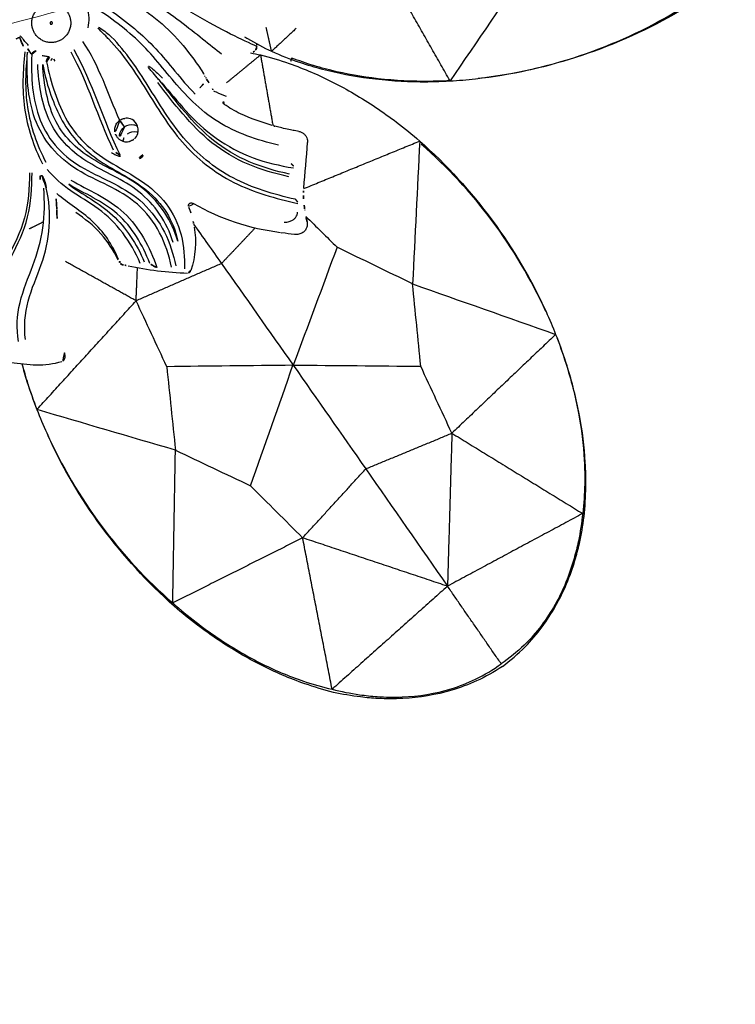
# Model space of a CAD drawing. Units: millimetres. Extents: x -605615978 to 17, y -1703671404 to 113.
# Drawn here: x -605612408 to -605612347, y -1703669756 to -1703669672 of the extents above; entities that cross this region are included whole.
import ezdxf

# ---------------------------------------------------------------- set-up
doc = ezdxf.new("R2010")
doc.units = ezdxf.units.MM
doc.layers.get('0').update_dxf_attribs({"lineweight": 9, "true_color": 0x1c1c1c})
doc.layers.get('Defpoints').update_dxf_attribs({"color": 3, "lineweight": 0})
doc.layers.add('Make2D$可见线$曲线', color=7, linetype='Continuous', true_color=0x000000)
doc.styles.add('2F обычный', font='Montserrat-Light.ttf', dxfattribs={"width": 0.8})
doc.dimstyles.new('stroitelniy3', dxfattribs={"dimtxt": 80, "dimasz": 30, "dimexe": 5, "dimexo": 10, "dimgap": 20, "dimtad": 1, "dimtoh": 1, "dimdec": 0, "dimrnd": 5, "dimtxsty": '2F обычный', "dimblk": 'ARCHTICK', "dimcen": 0.09, "dimdle": 2, "dimadec": 0, "dimazin": 2, "dimtfac": 1, "dimtdec": 0, "dimtmove": 1, "dimatfit": 3, "dimfxl": 10, "dimtfill": 1, "dimtolj": 1, "dimtzin": 0, "dimarcsym": 1})

# ---------------------------------------------------------------- blocks, each defined once
blk = doc.blocks.new('A$Cad41579c')
at = {"layer": 'Make2D$可见线$曲线', "color": 0, "lineweight": -3}
for points, degree in [([(8.515, 86.384), (12.266, 81.643), (17.099, 77.645), (22.357, 74.907)], 3), ([(22.577, 74.793), (17.197, 77.594), (12.38, 81.584), (8.785, 86.244)], 3), ([(21.721, 85.758), (22.651, 81.788), (23.581, 77.818), (24.511, 73.848)], 3), ([(24.511, 73.848), (29.342, 77.792), (34.172, 81.736)], 2), ([(24.511, 73.848), (23.859, 74.146), (23.214, 74.461), (22.577, 74.793)], 3), ([(38.28, 73.28), (38.898, 72.008), (39.516, 70.735)], 2), ([(39.516, 70.735), (40.089, 71.588), (40.662, 72.44)], 2), ([(40.283, 70.108), (38.715, 67.512), (37.147, 64.915)], 2), ([(42.119, 66.862), (41.201, 68.485), (40.283, 70.108)], 2), ([(41.129, 69.965), (40.847, 70.018), (40.565, 70.066), (40.283, 70.108)], 3), ([(40.864, 70.236), (40.939, 70.124), (41.025, 70.018), (41.118, 69.925)], 3), ([(25.068, 68.175), (19.4, 66.074), (14.104, 62.713), (9.875, 58.558)], 3), ([(9.884, 58.566), (14.176, 62.731), (19.386, 66.011), (24.851, 67.963)], 3), ([(25.068, 68.175), (23.802, 64.341), (22.535, 60.507), (21.269, 56.673)], 3), ([(32.775, 60.876), (28.921, 64.526), (25.068, 68.175)], 2), ([(44.057, 66.757), (44.01, 66.717), (43.962, 66.678), (43.915, 66.64)], 3), ([(44.231, 66.902), (44.182, 66.862), (44.133, 66.821), (44.084, 66.78)], 3), ([(43.052, 65.966), (42.99, 65.913), (42.928, 65.861), (42.867, 65.808)], 3), ([(43.806, 66.553), (43.552, 66.356), (43.313, 66.17), (43.09, 65.995)], 3), ([(43.915, 66.64), (43.879, 66.61), (43.842, 66.582), (43.806, 66.553)], 3), ([(40.056, 64.849), (40.638, 64.893), (41.133, 64.974), (41.636, 65.095)], 3), ([(49.408, 60.632), (51.154, 62.398), (52.687, 64.318), (54.724, 65.752)], 3), ([(32.785, 60.911), (33.152, 62.149), (33.498, 63.39), (33.889, 64.623)], 3), ([(36.964, 64.919), (37.046, 64.91), (37.13, 64.902), (37.211, 64.895)], 3), ([(37.211, 64.895), (38.165, 64.814), (39.118, 64.777), (40.056, 64.849)], 3), ([(55.191, 64.829), (52.727, 62.774), (50.765, 60.165), (48.31, 57.9)], 3), ([(48.979, 58.088), (51.213, 60.212), (53.046, 62.617), (55.322, 64.527)], 3), ([(32.682, 60.562), (32.716, 60.679), (32.751, 60.795), (32.785, 60.911)], 3), ([(48.826, 60.266), (49.114, 60.455), (49.401, 60.644)], 2), ([(32.033, 59.194), (32.052, 59.226), (32.07, 59.258), (32.087, 59.289)], 3), ([(32.087, 59.289), (32.222, 59.538), (32.351, 59.79), (32.475, 60.045)], 3), ([(48.524, 59.084), (48.573, 59.342), (48.518, 59.605), (48.37, 59.818)], 3), ([(9.875, 58.558), (9.375, 58.066), (8.889, 57.563), (8.419, 57.049)], 3), ([(31.756, 58.737), (30.622, 58.245), (29.488, 57.752), (28.353, 57.26)], 3), ([(31.504, 58.35), (31.689, 58.626), (31.866, 58.907), (32.033, 59.194)], 3), ([(8.419, 57.049), (11.009, 51.563), (13.599, 46.076)], 2), ([(21.269, 56.673), (16.986, 56.798), (12.702, 56.924), (8.419, 57.049)], 3), ([(21.269, 56.673), (23.63, 56.868), (25.992, 57.064), (28.353, 57.26)], 3), ([(28.353, 57.26), (28.306, 53.712), (28.258, 50.164), (28.211, 46.616)], 3), ([(32.112, 56.964), (32.457, 56.869), (32.805, 56.784), (33.154, 56.708)], 3), ([(18.102, 50.41), (19.158, 52.497), (20.214, 54.585), (21.269, 56.673)], 3), ([(33.154, 56.708), (33.191, 56.7), (33.227, 56.691), (33.263, 56.682)], 3), ([(33.263, 56.682), (35.819, 56.026), (38.478, 55.921), (40.994, 56.323)], 3), ([(35.421, 56.261), (36.205, 54.35), (36.989, 52.439)], 2), ([(41.289, 55.866), (41.004, 55.567), (40.744, 55.244), (40.514, 54.894)], 3), ([(40.401, 54.699), (39.264, 53.945), (38.127, 53.192), (36.989, 52.439)], 3), ([(40.256, 54.482), (39.625, 53.428), (39.256, 52.206), (39.192, 50.941)], 3), ([(40.514, 54.894), (40.427, 54.761), (40.341, 54.623), (40.256, 54.482)], 3), ([(36.989, 52.439), (34.067, 50.493), (31.144, 48.547), (28.221, 46.601)], 3), ([(36.989, 52.439), (39.792, 49.662), (42.595, 46.884)], 2), ([(13.599, 46.076), (15.1, 47.52), (16.601, 48.965), (18.102, 50.41)], 3), ([(28.211, 46.616), (24.841, 47.88), (21.472, 49.145), (18.102, 50.41)], 3), ([(44.299, 49.404), (42.638, 49.685), (40.986, 50.077), (39.381, 50.651)], 3), ([(53.245, 49.298), (52.784, 49.803), (52.323, 50.308)], 2), ([(42.595, 46.884), (43.048, 48.219), (43.502, 49.554)], 2), ([(44.569, 49.353), (44.487, 49.371), (44.395, 49.388), (44.299, 49.404)], 3), ([(44.772, 49.31), (44.705, 49.324), (44.637, 49.338), (44.569, 49.353)], 3), ([(45.011, 49.435), (45.091, 49.495), (45.177, 49.565), (45.266, 49.644)], 3), ([(45.086, 49.408), (45.118, 49.437), (45.149, 49.467), (45.181, 49.496)], 3), ([(42.595, 46.884), (45.986, 47.355), (49.376, 47.826)], 2), ([(38.159, 42.616), (39.638, 44.039), (41.116, 45.461), (42.595, 46.884)], 3), ([(47.1, 35.287), (44.848, 41.085), (42.595, 46.884)], 2), ([(13.599, 46.076), (7.205, 44.903), (0.81, 43.73)], 2), ([(13.599, 46.076), (11.434, 39.965), (9.269, 33.855)], 2), ([(19.313, 40.627), (16.456, 43.351), (13.599, 46.076)], 2), ([(28.221, 46.601), (25.252, 44.61), (22.282, 42.618), (19.313, 40.627)], 3), ([(27.909, 35.766), (28.016, 39.373), (28.123, 42.98), (28.23, 46.587)], 3), ([(28.23, 46.587), (31.54, 45.263), (34.85, 43.94), (38.159, 42.616)], 3), ([(0.719, 43.383), (0.662, 43.456), (0.605, 43.528)], 2), ([(0.81, 43.73), (5.039, 38.792), (9.269, 33.855)], 2), ([(38.159, 42.616), (37.08, 40.505), (36.001, 38.395), (34.922, 36.284)], 3), ([(19.313, 40.627), (15.965, 38.369), (12.617, 36.112), (9.269, 33.855)], 3), ([(22.19, 33.247), (20.752, 36.937), (19.313, 40.627)], 2), ([(34.922, 36.284), (32.584, 36.111), (30.247, 35.939), (27.909, 35.766)], 3), ([(30.463, 24.131), (31.949, 28.182), (33.436, 32.233), (34.922, 36.284)], 3), ([(34.922, 36.284), (38.978, 35.943), (43.034, 35.601), (47.091, 35.259)], 3), ([(27.909, 35.766), (26.003, 34.926), (24.096, 34.087), (22.19, 33.247)], 3), ([(47.112, 35.258), (46.627, 34.73), (46.128, 34.213), (45.615, 33.71)], 3), ([(2.655, 29.366), (5.962, 31.61), (9.269, 33.855)], 2), ([(9.269, 33.855), (15.729, 33.551), (22.19, 33.247)], 2), ([(9.269, 33.855), (12.252, 28.021), (15.236, 22.187)], 2), ([(30.246, 23.919), (35.914, 26.021), (41.21, 29.381), (45.439, 33.536)], 3), ([(45.615, 33.71), (41.289, 29.459), (36.006, 26.111), (30.463, 24.131)], 3), ([(15.236, 22.187), (18.713, 27.717), (22.19, 33.247)], 2), ([(22.19, 33.247), (26.326, 28.689), (30.463, 24.131)], 2), ([(15.2, 22.264), (15.182, 22.235), (15.164, 22.206)], 2)]:
    blk.add_open_spline(points, degree=degree, dxfattribs=at)
for points, knots in [([(39.516, 70.735), (38.669, 70.691), (37.825, 70.689), (36.294, 70.755), (35.618, 70.808), (33.597, 71.038), (32.285, 71.277), (29.56, 71.942), (28.19, 72.371), (26.049, 73.178), (25.275, 73.501), (24.512, 73.848)], [-15.592934, -15.592934, -15.592934, -15.592934, -13.045395, -13.045395, -11.007918, -11.007918, -6.963122, -6.963122, -2.573937, -2.573937, 0, 0, 0, 0]), ([(24.518, 73.864), (25.208, 73.555), (25.906, 73.266), (27.985, 72.478), (29.369, 72.041), (32.104, 71.371), (33.415, 71.133), (35.421, 70.911), (36.091, 70.86), (37.08, 70.824), (37.395, 70.818), (37.71, 70.818)], [-15.29022, -15.29022, -15.29022, -15.29022, -13.018358, -13.018358, -8.629504, -8.629504, -4.585021, -4.585021, -2.547649, -2.547649, -1.585653, -1.585653, -1.585653, -1.585653]), ([(40.821, 70.665), (42.073, 70.734), (44.195, 70.874), (47.861, 71.495), (49.14, 71.739), (51.646, 72.014), (52.894, 72.051), (54.132, 72.021)], [-15.543139, -15.543139, -15.543139, -15.543139, -7.77157, -7.77157, -3.885785, -3.885785, 0, 0, 0, 0]), ([(42.1, 71.057), (42.006, 71.039), (41.912, 71.023), (41.047, 70.876), (40.282, 70.787), (39.516, 70.735)], [-2.710939, -2.710939, -2.710939, -2.710939, -2.415302, -2.415302, 0, 0, 0, 0]), ([(43.381, 68.975), (44.568, 69.321), (45.983, 69.81), (49.341, 70.778), (51.206, 71.169), (53.022, 71.335)], [-11.164958, -11.164958, -11.164958, -11.164958, -5.582479, -5.582479, 0, 0, 0, 0]), ([(40.282, 70.109), (39.443, 70.215), (38.603, 70.281), (37.072, 70.33), (36.394, 70.328), (34.361, 70.254), (33.033, 70.117), (30.262, 69.669), (28.86, 69.35), (26.658, 68.718), (25.859, 68.459), (25.068, 68.176)], [0, 0, 0, 0, 2.547548, 2.547548, 4.585165, 4.585165, 8.629971, 8.629971, 13.018426, 13.018426, 15.592672, 15.592672, 15.592672, 15.592672]), ([(37.71, 70.818), (37.706, 70.755), (37.704, 70.69), (37.703, 70.624), (37.702, 70.52), (37.705, 70.412), (37.712, 70.31)], [-0.8491343, -0.8491343, -0.8491343, -0.8491343, -0.649835, -0.649835, -0.649835, -0.3308749, -0.3308749, -0.3308749, -0.3308749]), ([(40.821, 70.665), (40.801, 70.62), (40.789, 70.57), (40.786, 70.521), (40.782, 70.472), (40.787, 70.422), (40.801, 70.374), (40.814, 70.325), (40.836, 70.278), (40.864, 70.236)], [-0.4522228, -0.4522228, -0.4522228, -0.4522228, -0.3031442, -0.3031442, -0.3031442, -0.1538705, -0.1538705, -0.1538705, 0, 0, 0, 0]), ([(40.924, 70.873), (40.91, 70.848), (40.896, 70.822), (40.882, 70.796), (40.86, 70.753), (40.84, 70.709), (40.821, 70.665)], [-0.2343588, -0.2343588, -0.2343588, -0.2343588, -0.14525, -0.14525, -0.14525, 0, 0, 0, 0]), ([(55.037, 70.715), (53.133, 70.589), (51.208, 70.306), (47.497, 69.039), (45.768, 68.051), (44.231, 66.902)], [0, 0, 0, 0, 5.939229, 5.939229, 11.878449, 11.878449, 11.878449, 11.878449]), ([(36.104, 63.522), (37.965, 63.285), (39.814, 63.194), (43.404, 63.882), (45.048, 64.666), (48.011, 66.31), (49.398, 67.134), (52.541, 68.285), (54.28, 68.714), (56.077, 69.073)], [0, 0, 0, 0, 5.640866, 5.640866, 11.281732, 11.281732, 16.922597, 16.922597, 22.563463, 22.563463, 22.563463, 22.563463]), ([(53.541, 69.067), (51.814, 68.627), (50.22, 68.11), (47.257, 66.674), (45.863, 65.747), (44.254, 65.022)], [0, 0, 0, 0, 5.619939, 5.619939, 11.239877, 11.239877, 11.239877, 11.239877]), ([(56.077, 69.073), (55.848, 68.919), (55.637, 68.733), (55.457, 68.525), (55.268, 68.307), (55.11, 68.06), (54.993, 67.802), (54.873, 67.536), (54.795, 67.251), (54.765, 66.98)], [-2.623342, -2.623342, -2.623342, -2.623342, -1.786145, -1.786145, -1.786145, -0.907277, -0.907277, -0.907277, 0, 0, 0, 0]), ([(33.12, 59.765), (34.974, 59.496), (36.869, 59.34), (40.506, 59.757), (42.269, 60.354), (45.416, 62.076), (46.805, 63.175), (49.59, 65.242), (50.983, 66.246), (52.624, 66.98)], [-22.503242, -22.503242, -22.503242, -22.503242, -16.877432, -16.877432, -11.251621, -11.251621, -5.625811, -5.625811, 0, 0, 0, 0]), ([(53.927, 67.351), (53.874, 67.351), (53.821, 67.343), (53.769, 67.334), (53.56, 67.298), (53.358, 67.239), (53.159, 67.175), (52.978, 67.116), (52.8, 67.05), (52.624, 66.98)], [-1.415643, -1.415643, -1.415643, -1.415643, -1.251388, -1.251388, -1.251388, -0.596856, -0.596856, -0.596856, 0, 0, 0, 0]), ([(52.751, 66.708), (52.864, 66.764), (52.978, 66.819), (53.093, 66.874), (53.323, 66.983), (53.558, 67.086), (53.787, 67.201), (53.838, 67.226), (53.888, 67.251), (53.935, 67.283)], [-2.932835, -2.932835, -2.932835, -2.932835, -2.532788, -2.532788, -2.532788, -1.732417, -1.732417, -1.732417, -1.556623, -1.556623, -1.556623, -1.556623]), ([(52.751, 66.708), (51.079, 65.949), (49.671, 64.908), (46.83, 62.791), (45.402, 61.679), (42.159, 59.972), (40.348, 59.404), (36.621, 59.041), (34.69, 59.233), (32.797, 59.508)], [-22.9748, -22.9748, -22.9748, -22.9748, -17.2311, -17.2311, -11.4874, -11.4874, -5.7437, -5.7437, 0, 0, 0, 0]), ([(34.907, 65.236), (34.86, 65.246), (34.811, 65.252), (34.763, 65.254), (34.677, 65.257), (34.589, 65.248), (34.508, 65.227), (34.428, 65.207), (34.352, 65.175), (34.286, 65.136), (34.206, 65.089), (34.138, 65.031), (34.082, 64.967), (33.99, 64.864), (33.927, 64.745), (33.889, 64.623)], [-1.492802, -1.492802, -1.492802, -1.492802, -1.346833, -1.346833, -1.346833, -1.084666, -1.084666, -1.084666, -0.824488, -0.824488, -0.824488, -0.511567, -0.511567, -0.511567, 0, 0, 0, 0]), ([(34.907, 65.236), (35.061, 65.206), (35.287, 65.165), (35.53, 65.123), (35.696, 65.094), (36.33, 64.996), (36.691, 64.95), (36.964, 64.919)], [0, 0, 0, 0, 0.522232, 0.522232, 1.044464, 1.044464, 2.088927, 2.088927, 2.088927, 2.088927]), ([(41.783, 65.313), (41.786, 65.286), (41.786, 65.26), (41.78, 65.236), (41.775, 65.213), (41.766, 65.192), (41.754, 65.173), (41.741, 65.155), (41.724, 65.138), (41.704, 65.125), (41.684, 65.111), (41.661, 65.102), (41.636, 65.095)], [-0.3505395, -0.3505395, -0.3505395, -0.3505395, -0.2553105, -0.2553105, -0.2553105, -0.1697931, -0.1697931, -0.1697931, -0.0848989, -0.0848989, -0.0848989, 0, 0, 0, 0]), ([(41.704, 65.792), (42.011, 65.796), (42.319, 65.801), (42.703, 65.807), (42.784, 65.808), (42.867, 65.808)], [-2.107472, -2.107472, -2.107472, -2.107472, -0.424866, -0.424866, 0, 0, 0, 0]), ([(48.782, 65.798), (48.761, 65.801), (48.739, 65.799), (48.718, 65.797), (48.634, 65.786), (48.552, 65.763), (48.47, 65.738), (48.146, 65.641), (47.832, 65.507), (47.522, 65.365), (47.451, 65.332), (47.38, 65.299), (47.31, 65.266)], [-1.742166, -1.742166, -1.742166, -1.742166, -1.670497, -1.670497, -1.670497, -1.387278, -1.387278, -1.387278, -0.257652, -0.257652, -0.257652, 0, 0, 0, 0]), ([(47.418, 64.975), (47.526, 65.033), (47.633, 65.091), (47.741, 65.148), (47.957, 65.263), (48.173, 65.376), (48.388, 65.494), (48.495, 65.553), (48.603, 65.612), (48.706, 65.682), (48.731, 65.699), (48.757, 65.717), (48.78, 65.739)], [-3.532124, -3.532124, -3.532124, -3.532124, -3.132123, -3.132123, -3.132123, -2.332083, -2.332083, -2.332083, -1.931521, -1.931521, -1.931521, -1.831125, -1.831125, -1.831125, -1.831125]), ([(47.223, 64.877), (46.307, 64.41), (45.415, 63.883), (43.454, 62.899), (42.379, 62.47), (40.097, 61.882), (38.912, 61.743), (36.551, 61.775), (35.384, 61.955), (34.223, 62.19)], [-14.016204, -14.016204, -14.016204, -14.016204, -10.688662, -10.688662, -7.125775, -7.125775, -3.562887, -3.562887, 0, 0, 0, 0]), ([(34.31, 61.355), (35.513, 61.164), (36.715, 61.061), (39.114, 61.138), (40.313, 61.337), (43.674, 62.407), (45.68, 63.648), (47.56, 64.781)], [-14.593144, -14.593144, -14.593144, -14.593144, -10.944858, -10.944858, -7.296572, -7.296572, 0, 0, 0, 0]), ([(34.344, 61.58), (35.532, 61.39), (36.717, 61.288), (39.085, 61.365), (40.269, 61.564), (43.583, 62.631), (45.563, 63.861), (47.418, 64.975)], [-14.401425, -14.401425, -14.401425, -14.401425, -10.801069, -10.801069, -7.200712, -7.200712, 0, 0, 0, 0]), ([(58.907, 63.772), (59.01, 63.822), (59.115, 63.875), (59.213, 63.926), (59.343, 63.994), (59.466, 64.064), (59.573, 64.126), (59.674, 64.185), (59.766, 64.241), (59.84, 64.279)], [0, 0, 0, 0, 0.348374, 0.348374, 0.348374, 0.810881, 0.810881, 0.810881, 1.245011, 1.245011, 1.245011, 1.245011]), ([(60.07, 63.91), (60.05, 63.931), (60.028, 63.952), (60.005, 63.974), (59.984, 63.994), (59.961, 64.016), (59.94, 64.036), (59.92, 64.057), (59.901, 64.077), (59.884, 64.097), (59.866, 64.12), (59.851, 64.143), (59.843, 64.165), (59.836, 64.185), (59.834, 64.205), (59.837, 64.225)], [-0.4705419, -0.4705419, -0.4705419, -0.4705419, -0.3751359, -0.3751359, -0.3751359, -0.2844299, -0.2844299, -0.2844299, -0.1954798, -0.1954798, -0.1954798, -0.0922366, -0.0922366, -0.0922366, 0, 0, 0, 0]), ([(56.353, 63.323), (56.369, 63.348), (56.386, 63.372), (56.405, 63.394), (56.426, 63.419), (56.45, 63.441), (56.473, 63.459), (56.491, 63.473), (56.509, 63.484), (56.527, 63.492)], [0, 0, 0, 0, 0.0902156, 0.0902156, 0.0902156, 0.1974952, 0.1974952, 0.1974952, 0.2818368, 0.2818368, 0.2818368, 0.2818368]), ([(56.638, 63.444), (56.644, 63.425), (56.648, 63.404), (56.651, 63.382), (56.654, 63.353), (56.654, 63.32), (56.65, 63.287), (56.647, 63.259), (56.642, 63.229), (56.634, 63.201)], [0.1256259, 0.1256259, 0.1256259, 0.1256259, 0.2099439, 0.2099439, 0.2099439, 0.3171057, 0.3171057, 0.3171057, 0.4072664, 0.4072664, 0.4072664, 0.4072664]), ([(56.894, 63.483), (56.932, 63.481), (56.977, 63.476), (57.026, 63.469), (57.073, 63.462), (57.126, 63.453), (57.18, 63.443), (57.234, 63.433), (57.29, 63.422), (57.343, 63.411), (57.402, 63.399), (57.46, 63.387), (57.512, 63.375)], [0, 0, 0, 0, 0.1705755, 0.1705755, 0.1705755, 0.3367195, 0.3367195, 0.3367195, 0.5050681, 0.5050681, 0.5050681, 0.6907412, 0.6907412, 0.6907412, 0.6907412]), ([(58.856, 63.472), (58.839, 63.458), (58.821, 63.444), (58.803, 63.429), (58.761, 63.397), (58.717, 63.363), (58.67, 63.329), (58.633, 63.302), (58.594, 63.275), (58.554, 63.249), (58.521, 63.227), (58.487, 63.206), (58.453, 63.185), (58.423, 63.167), (58.392, 63.15), (58.365, 63.134)], [0, 0, 0, 0, 0.0823072, 0.0823072, 0.0823072, 0.2680186, 0.2680186, 0.2680186, 0.4149081, 0.4149081, 0.4149081, 0.5348066, 0.5348066, 0.5348066, 0.6416072, 0.6416072, 0.6416072, 0.6416072]), ([(59.824, 64.101), (59.76, 64.033), (59.684, 63.944), (59.602, 63.856), (59.52, 63.769), (59.43, 63.678), (59.333, 63.588), (59.262, 63.523), (59.187, 63.457), (59.108, 63.395)], [0.012719, 0.012719, 0.012719, 0.012719, 0.432325, 0.432325, 0.432325, 0.849245, 0.849245, 0.849245, 1.152121, 1.152121, 1.152121, 1.152121]), ([(56.965, 63.02), (56.493, 62.243), (55.97, 61.532), (54.82, 60.18), (54.194, 59.521), (52.107, 57.85), (50.416, 57.287), (46.798, 56.696), (44.848, 56.491), (42.363, 54.949), (41.624, 54.266), (40.483, 52.659), (40.067, 51.754), (39.737, 50.893)], [0, 0, 0, 0, 2.98731, 2.98731, 5.974619, 5.974619, 11.949239, 11.949239, 17.923858, 17.923858, 20.911168, 20.911168, 23.898478, 23.898478, 23.898478, 23.898478]), ([(58.365, 63.134), (57.75, 61.369), (56.967, 59.616), (55.059, 57.54), (54.293, 56.964), (52.601, 56.124), (51.695, 55.882), (48.878, 55.467), (46.885, 55.557), (44.099, 54.424), (43.215, 53.861), (41.699, 52.495), (41.056, 51.682), (40.518, 50.853)], [0, 0, 0, 0, 6.174629, 6.174629, 9.261943, 9.261943, 12.349258, 12.349258, 18.523887, 18.523887, 21.611201, 21.611201, 24.698516, 24.698516, 24.698516, 24.698516]), ([(40.833, 50.634), (41.38, 51.471), (42.035, 52.289), (43.589, 53.649), (44.492, 54.198), (47.341, 55.243), (49.342, 55.096), (53.121, 55.782), (54.905, 56.73), (57.399, 59.626), (58.176, 61.405), (58.79, 63.21)], [0, 0, 0, 0, 3.133926, 3.133926, 6.267851, 6.267851, 12.535702, 12.535702, 18.803553, 18.803553, 25.071405, 25.071405, 25.071405, 25.071405]), ([(57.198, 62.695), (56.344, 61.33), (55.356, 60.112), (52.966, 57.984), (51.561, 57.279), (48.438, 56.508), (46.763, 56.448), (43.559, 55.44), (42.057, 54.348), (41.127, 52.881)], [-21.218029, -21.218029, -21.218029, -21.218029, -15.913522, -15.913522, -10.609015, -10.609015, -5.304507, -5.304507, 0, 0, 0, 0]), ([(41.127, 52.881), (42.224, 54.292), (43.696, 55.351), (46.948, 56.445), (48.613, 56.474), (51.696, 56.967), (53.174, 57.512), (55.002, 59.115), (55.536, 59.781), (56.45, 61.182), (56.844, 61.928), (57.198, 62.695)], [-21.426071, -21.426071, -21.426071, -21.426071, -16.069553, -16.069553, -10.713035, -10.713035, -5.356518, -5.356518, -2.678259, -2.678259, 0, 0, 0, 0]), ([(41.448, 52.628), (42.567, 54.035), (44.075, 55.076), (47.348, 56.083), (49.009, 56.09), (52.106, 56.632), (53.601, 57.237), (55.433, 58.906), (55.962, 59.587), (56.863, 61.017), (57.248, 61.776), (57.594, 62.555)], [-21.561773, -21.561773, -21.561773, -21.561773, -16.17133, -16.17133, -10.780887, -10.780887, -5.390443, -5.390443, -2.695222, -2.695222, 0, 0, 0, 0]), ([(58.79, 63.21), (58.387, 61.69), (57.874, 60.218), (56.277, 57.442), (55.197, 56.155), (53.951, 55.073)], [0, 0, 0, 0, 5.035788, 5.035788, 10.071577, 10.071577, 10.071577, 10.071577]), ([(58.986, 63.148), (58.59, 61.607), (58.085, 60.11), (56.495, 57.273), (55.421, 55.948), (54.173, 54.832)], [-10.2037, -10.2037, -10.2037, -10.2037, -5.10185, -5.10185, 0, 0, 0, 0]), ([(34.532, 62.456), (34.501, 62.451), (34.469, 62.442), (34.437, 62.429), (34.41, 62.418), (34.382, 62.405), (34.355, 62.388), (34.333, 62.374), (34.311, 62.358), (34.292, 62.34), (34.275, 62.324), (34.259, 62.307), (34.247, 62.289)], [0.016358, 0.016358, 0.016358, 0.016358, 0.1300105, 0.1300105, 0.1300105, 0.2277913, 0.2277913, 0.2277913, 0.3094857, 0.3094857, 0.3094857, 0.3782021, 0.3782021, 0.3782021, 0.3782021]), ([(47.675, 59.64), (47.608, 59.776), (47.557, 59.943), (47.593, 60.385), (47.737, 60.702), (48.186, 61.048), (48.411, 61.087), (48.783, 61.078), (48.939, 61.025), (49.068, 60.951)], [0, 0, 0, 0, 0.93722, 0.93722, 1.874441, 1.874441, 2.811661, 2.811661, 3.748881, 3.748881, 3.748881, 3.748881]), ([(49.068, 60.951), (49.084, 60.942), (49.104, 60.93), (49.127, 60.914), (49.15, 60.899), (49.176, 60.88), (49.202, 60.859), (49.227, 60.839), (49.252, 60.816), (49.276, 60.793), (49.298, 60.771), (49.318, 60.749), (49.337, 60.727), (49.355, 60.705), (49.371, 60.684), (49.386, 60.664)], [-0.5561087, -0.5561087, -0.5561087, -0.5561087, -0.4459289, -0.4459289, -0.4459289, -0.3352218, -0.3352218, -0.3352218, -0.2331082, -0.2331082, -0.2331082, -0.1418736, -0.1418736, -0.1418736, -0.0512852, -0.0512852, -0.0512852, -0.0512852]), ([(32.475, 60.045), (32.494, 60.085), (32.513, 60.124), (32.531, 60.164), (32.594, 60.303), (32.646, 60.44), (32.682, 60.562)], [0, 0, 0, 0, 0.1433098, 0.1433098, 0.1433098, 0.6533688, 0.6533688, 0.6533688, 0.6533688]), ([(48.37, 59.818), (48.221, 60.05), (47.981, 60.206), (47.674, 60.253), (47.642, 60.257), (47.611, 60.259)], [0, 0, 0, 0, 0.8539238, 0.8539238, 0.9521355, 0.9521355, 0.9521355, 0.9521355]), ([(47.797, 60.695), (47.912, 60.717), (48.034, 60.719), (48.43, 60.647), (48.67, 60.491), (48.826, 60.266)], [0.439424, 0.439424, 0.439424, 0.439424, 0.840377, 0.840377, 1.694301, 1.694301, 1.694301, 1.694301]), ([(48.826, 60.266), (48.977, 60.033), (49.029, 59.749), (48.937, 59.339), (48.876, 59.213), (48.796, 59.108)], [0.000022, 0.000022, 0.000022, 0.000022, 0.861114, 0.861114, 1.322569, 1.322569, 1.322569, 1.322569]), ([(49.408, 60.632), (49.468, 60.541), (49.514, 60.437), (49.542, 60.325), (49.571, 60.208), (49.581, 60.079), (49.563, 59.946), (49.549, 59.845), (49.518, 59.74), (49.468, 59.639), (49.428, 59.558), (49.374, 59.478), (49.309, 59.407)], [-3.285654, -3.285654, -3.285654, -3.285654, -2.816767, -2.816767, -2.816767, -2.322779, -2.322779, -2.322779, -1.944289, -1.944289, -1.944289, -1.640676, -1.640676, -1.640676, -1.640676]), ([(49.463, 60.537), (49.441, 60.579), (49.417, 60.62), (49.39, 60.658), (49.388, 60.66), (49.387, 60.662), (49.386, 60.664)], [0.1673891, 0.1673891, 0.1673891, 0.1673891, 0.3095576, 0.3095576, 0.3095576, 0.3172486, 0.3172486, 0.3172486, 0.3172486]), ([(33.12, 59.765), (33.083, 59.753), (33.046, 59.739), (33.009, 59.722), (32.977, 59.707), (32.946, 59.691), (32.916, 59.673), (32.892, 59.658), (32.869, 59.642), (32.848, 59.625), (32.832, 59.612), (32.817, 59.597), (32.805, 59.581)], [0, 0, 0, 0, 0.1237407, 0.1237407, 0.1237407, 0.2304097, 0.2304097, 0.2304097, 0.3136394, 0.3136394, 0.3136394, 0.3791005, 0.3791005, 0.3791005, 0.3791005]), ([(47.979, 59.278), (47.959, 59.292), (47.936, 59.31), (47.913, 59.33), (47.89, 59.351), (47.866, 59.374), (47.843, 59.398), (47.82, 59.422), (47.798, 59.449), (47.778, 59.474), (47.759, 59.5), (47.741, 59.526), (47.726, 59.55), (47.71, 59.574), (47.698, 59.597), (47.688, 59.616)], [0, 0, 0, 0, 0.1018071, 0.1018071, 0.1018071, 0.203634, 0.203634, 0.203634, 0.304948, 0.304948, 0.304948, 0.4057392, 0.4057392, 0.4057392, 0.5074093, 0.5074093, 0.5074093, 0.5074093]), ([(49.294, 59.391), (49.231, 59.325), (49.156, 59.266), (49.075, 59.219), (48.999, 59.175), (48.917, 59.14), (48.834, 59.118), (48.754, 59.096), (48.672, 59.085), (48.594, 59.083), (48.487, 59.081), (48.384, 59.096), (48.291, 59.123), (48.172, 59.158), (48.067, 59.212), (47.979, 59.278)], [-1.618339, -1.618339, -1.618339, -1.618339, -1.334207, -1.334207, -1.334207, -1.068774, -1.068774, -1.068774, -0.811041, -0.811041, -0.811041, -0.455182, -0.455182, -0.455182, 0, 0, 0, 0]), ([(33.303, 57.623), (33.165, 57.667), (33.029, 57.736), (32.912, 57.824), (32.831, 57.885), (32.758, 57.957), (32.697, 58.035), (32.644, 58.103), (32.6, 58.178), (32.568, 58.255), (32.534, 58.335), (32.514, 58.419), (32.506, 58.501), (32.5, 58.574), (32.505, 58.646), (32.519, 58.715), (32.526, 58.753), (32.537, 58.789), (32.55, 58.825)], [0, 0, 0, 0, 0.446874, 0.446874, 0.446874, 0.751919, 0.751919, 0.751919, 1.01584, 1.01584, 1.01584, 1.288535, 1.288535, 1.288535, 1.527746, 1.527746, 1.527746, 1.656324, 1.656324, 1.656324, 1.656324]), ([(46.664, 58.21), (46.644, 58.224), (46.624, 58.243), (46.606, 58.265), (46.587, 58.286), (46.57, 58.312), (46.555, 58.339), (46.54, 58.366), (46.527, 58.396), (46.516, 58.425), (46.506, 58.456), (46.498, 58.487), (46.493, 58.517), (46.488, 58.548), (46.487, 58.579), (46.489, 58.606), (46.49, 58.627), (46.494, 58.646), (46.499, 58.663)], [0, 0, 0, 0, 0.0964906, 0.0964906, 0.0964906, 0.1929505, 0.1929505, 0.1929505, 0.2885762, 0.2885762, 0.2885762, 0.3858745, 0.3858745, 0.3858745, 0.4867623, 0.4867623, 0.4867623, 0.5617842, 0.5617842, 0.5617842, 0.5617842]), ([(46.516, 58.621), (46.525, 58.6), (46.538, 58.575), (46.552, 58.549), (46.566, 58.524), (46.582, 58.498), (46.6, 58.471), (46.617, 58.445), (46.635, 58.418), (46.654, 58.393), (46.673, 58.368), (46.692, 58.344), (46.711, 58.322), (46.729, 58.3), (46.747, 58.281), (46.764, 58.265)], [0.0789104, 0.0789104, 0.0789104, 0.0789104, 0.1798067, 0.1798067, 0.1798067, 0.2771134, 0.2771134, 0.2771134, 0.3727446, 0.3727446, 0.3727446, 0.4692065, 0.4692065, 0.4692065, 0.5656963, 0.5656963, 0.5656963, 0.5656963]), ([(31.504, 58.35), (31.473, 58.304), (31.446, 58.254), (31.423, 58.203), (31.386, 58.118), (31.362, 58.026), (31.354, 57.933), (31.346, 57.84), (31.354, 57.743), (31.378, 57.651), (31.405, 57.549), (31.453, 57.449), (31.516, 57.362), (31.586, 57.264), (31.679, 57.179), (31.78, 57.112), (31.882, 57.046), (31.996, 56.996), (32.112, 56.964)], [-1.829643, -1.829643, -1.829643, -1.829643, -1.65263, -1.65263, -1.65263, -1.359627, -1.359627, -1.359627, -1.064218, -1.064218, -1.064218, -0.736324, -0.736324, -0.736324, -0.366678, -0.366678, -0.366678, 0, 0, 0, 0]), ([(49.075, 57.846), (48.938, 57.813), (48.786, 57.791), (48.629, 57.786), (48.57, 57.784), (48.509, 57.785), (48.45, 57.789), (48.4, 57.793), (48.349, 57.8), (48.302, 57.81), (48.281, 57.815), (48.26, 57.821), (48.24, 57.828)], [-0.8873326, -0.8873326, -0.8873326, -0.8873326, -0.4039478, -0.4039478, -0.4039478, -0.22385, -0.22385, -0.22385, -0.0708643, -0.0708643, -0.0708643, 0, 0, 0, 0]), ([(48.354, 57.898), (48.391, 57.899), (48.429, 57.903), (48.466, 57.91), (48.514, 57.919), (48.561, 57.93), (48.608, 57.944), (48.739, 57.982), (48.864, 58.032), (48.979, 58.088)], [0.0473459, 0.0473459, 0.0473459, 0.0473459, 0.1612865, 0.1612865, 0.1612865, 0.3082125, 0.3082125, 0.3082125, 0.7275705, 0.7275705, 0.7275705, 0.7275705]), ([(0.605, 43.528), (0.825, 44.347), (1.084, 45.151), (1.619, 46.587), (1.88, 47.213), (2.722, 49.064), (3.355, 50.238), (4.829, 52.624), (5.661, 53.794), (7.09, 55.58), (7.636, 56.218), (8.202, 56.836)], [0, 0, 0, 0, 2.547742, 2.547742, 4.585366, 4.585366, 8.630067, 8.630067, 13.018297, 13.018297, 15.592895, 15.592895, 15.592895, 15.592895]), ([(8.419, 57.049), (7.839, 56.417), (7.281, 55.769), (5.826, 53.957), (4.983, 52.776), (3.501, 50.381), (2.869, 49.208), (2.037, 47.369), (1.782, 46.747), (1.263, 45.327), (1.015, 44.534), (0.81, 43.73)], [0.000532, 0.000532, 0.000532, 0.000532, 2.574458, 2.574458, 6.963049, 6.963049, 11.008071, 11.008071, 13.045799, 13.045799, 15.593427, 15.593427, 15.593427, 15.593427]), ([(40.994, 56.323), (41.028, 56.328), (41.062, 56.33), (41.097, 56.328), (41.139, 56.326), (41.182, 56.319), (41.222, 56.304), (41.25, 56.293), (41.278, 56.279), (41.302, 56.26), (41.32, 56.246), (41.336, 56.229), (41.349, 56.211), (41.364, 56.19), (41.375, 56.166), (41.381, 56.142), (41.388, 56.118), (41.389, 56.093), (41.388, 56.069), (41.385, 56.039), (41.378, 56.01), (41.367, 55.983), (41.349, 55.94), (41.321, 55.9), (41.289, 55.866)], [-0.8026539, -0.8026539, -0.8026539, -0.8026539, -0.6946498, -0.6946498, -0.6946498, -0.5643903, -0.5643903, -0.5643903, -0.4717313, -0.4717313, -0.4717313, -0.4028062, -0.4028062, -0.4028062, -0.3249018, -0.3249018, -0.3249018, -0.2476356, -0.2476356, -0.2476356, -0.1534544, -0.1534544, -0.1534544, 0, 0, 0, 0]), ([(51.444, 54.424), (50.599, 54.285), (49.74, 54.222), (48.001, 53.984), (47.103, 53.801), (44.572, 52.787), (43.168, 51.547), (41.976, 50.156)], [0, 0, 0, 0, 2.763963, 2.763963, 5.527925, 5.527925, 11.055851, 11.055851, 11.055851, 11.055851]), ([(43.41, 49.969), (44.801, 51.411), (46.545, 52.498), (49.317, 53.243), (50.242, 53.357), (52.006, 53.801), (52.841, 54.113), (53.64, 54.55)], [0, 0, 0, 0, 6.043994, 6.043994, 9.065991, 9.065991, 12.087988, 12.087988, 12.087988, 12.087988]), ([(42.661, 50.253), (43.806, 51.507), (45.144, 52.592), (47.53, 53.455), (48.344, 53.607), (49.929, 53.827), (50.712, 53.896), (51.484, 54.028)], [0, 0, 0, 0, 5.093464, 5.093464, 7.640196, 7.640196, 10.186928, 10.186928, 10.186928, 10.186928]), ([(51.484, 54.028), (50.086, 53.623), (48.529, 53.514), (45.625, 52.341), (44.273, 51.388), (43.148, 50.221)], [-9.780118, -9.780118, -9.780118, -9.780118, -4.890059, -4.890059, 0, 0, 0, 0]), ([(52.993, 39.369), (53.574, 40.454), (53.817, 41.67), (53.973, 44.112), (53.898, 45.311), (53.697, 47.716), (53.566, 48.936), (53.896, 51.438), (54.284, 52.634), (54.724, 53.807)], [-14.999203, -14.999203, -14.999203, -14.999203, -11.249403, -11.249403, -7.499602, -7.499602, -3.749801, -3.749801, 0, 0, 0, 0]), ([(54.933, 53.738), (54.481, 52.536), (54.089, 51.302), (53.808, 48.741), (53.973, 47.5), (54.179, 45.047), (54.244, 43.819), (54.029, 41.318), (53.699, 40.09), (53.077, 38.976)], [-15.395176, -15.395176, -15.395176, -15.395176, -11.546382, -11.546382, -7.697588, -7.697588, -3.848794, -3.848794, 0, 0, 0, 0]), ([(53.147, 53.075), (53.313, 53.327), (53.492, 53.576), (53.702, 53.784), (53.754, 53.835), (53.808, 53.885), (53.867, 53.92), (53.884, 53.931), (53.903, 53.94), (53.921, 53.946)], [-2.071028, -2.071028, -2.071028, -2.071028, -1.160718, -1.160718, -1.160718, -0.938113, -0.938113, -0.938113, -0.870539, -0.870539, -0.870539, -0.870539]), ([(53.995, 53.864), (53.991, 53.796), (53.967, 53.723), (53.942, 53.653), (53.892, 53.513), (53.83, 53.375), (53.767, 53.238)], [-0.6930266, -0.6930266, -0.6930266, -0.6930266, -0.4591598, -0.4591598, -0.4591598, 0, 0, 0, 0]), ([(45.266, 49.644), (45.732, 50.11), (46.225, 50.543), (47.307, 51.295), (47.902, 51.602), (49.705, 52.308), (50.971, 52.491), (52.129, 52.933)], [0, 0, 0, 0, 1.993458, 1.993458, 3.986978, 3.986978, 7.974019, 7.974019, 7.974019, 7.974019]), ([(50.147, 40.441), (50.692, 41.398), (50.985, 42.48), (51.237, 44.641), (51.155, 45.746), (51.261, 49.032), (51.916, 51.215), (53.147, 53.075)], [-13.338778, -13.338778, -13.338778, -13.338778, -10.004084, -10.004084, -6.669389, -6.669389, 0, 0, 0, 0]), ([(50.637, 40.072), (51.207, 41.032), (51.569, 42.089), (51.858, 44.299), (51.821, 45.41), (51.851, 47.633), (51.947, 48.731), (52.443, 50.88), (52.85, 51.935), (53.325, 52.953)], [0, 0, 0, 0, 3.359069, 3.359069, 6.718138, 6.718138, 10.077207, 10.077207, 13.436277, 13.436277, 13.436277, 13.436277]), ([(45.249, 49.557), (45.933, 50.172), (46.653, 50.704), (48.273, 51.537), (49.166, 51.797), (50.061, 52)], [-6.549788, -6.549788, -6.549788, -6.549788, -3.401029, -3.401029, 0, 0, 0, 0]), ([(39.192, 50.941), (39.19, 50.912), (39.193, 50.882), (39.201, 50.853), (39.209, 50.823), (39.222, 50.793), (39.239, 50.766), (39.256, 50.74), (39.277, 50.716), (39.301, 50.696), (39.326, 50.677), (39.353, 50.661), (39.381, 50.651)], [-0.3770115, -0.3770115, -0.3770115, -0.3770115, -0.2880983, -0.2880983, -0.2880983, -0.1919603, -0.1919603, -0.1919603, -0.0959893, -0.0959893, -0.0959893, 0, 0, 0, 0]), ([(51.632, 51.622), (51.535, 51.405), (51.436, 51.171), (51.342, 50.937), (51.335, 50.921)], [-0.7633735, -0.7633735, -0.7633735, -0.7633735, -0.053574, 0, 0, 0, 0]), ([(42.027, 50.146), (42.051, 50.144), (42.079, 50.143), (42.107, 50.145), (42.141, 50.146), (42.177, 50.149), (42.213, 50.153), (42.258, 50.159), (42.303, 50.166), (42.348, 50.174), (42.402, 50.184), (42.456, 50.196), (42.507, 50.209), (42.561, 50.223), (42.613, 50.238), (42.661, 50.253)], [0.0852099, 0.0852099, 0.0852099, 0.0852099, 0.1780979, 0.1780979, 0.1780979, 0.2875507, 0.2875507, 0.2875507, 0.424787, 0.424787, 0.424787, 0.5915518, 0.5915518, 0.5915518, 0.7678997, 0.7678997, 0.7678997, 0.7678997]), ([(44.772, 49.31), (44.799, 49.304), (44.855, 49.3), (44.965, 49.321), (45.041, 49.367), (45.086, 49.408)], [-1, -1, -1, -1, -0.75, -0.5, 0, 0, 0, 0]), ([(2.483, 29.197), (2.025, 29.908), (1.63, 30.648), (0.994, 32.119), (0.752, 32.812), (0.176, 34.896), (-0.02, 36.294), (-0.083, 38.396), (-0.065, 39.087), (0.025, 40.275), (0.081, 40.767), (0.265, 42.029), (0.418, 42.783), (0.605, 43.528)], [0, 0, 0, 0, 2.596798, 2.596798, 4.82644, 4.82644, 9.06051, 9.06051, 11.180272, 11.180272, 12.70545, 12.70545, 15.120774, 15.120774, 15.120774, 15.120774]), ([(0.81, 43.73), (0.603, 42.965), (0.432, 42.193), (0.222, 40.906), (0.158, 40.406), (0.049, 39.2), (0.023, 38.499), (0.067, 36.38), (0.261, 34.979), (0.851, 32.909), (1.102, 32.225), (1.762, 30.778), (2.175, 30.055), (2.655, 29.366)], [0, 0, 0, 0, 2.415209, 2.415209, 3.940426, 3.940426, 6.060219, 6.060219, 10.294187, 10.294187, 12.523953, 12.523953, 15.120773, 15.120773, 15.120773, 15.120773]), ([(46.662, 40.576), (46.629, 40.544), (46.598, 40.506), (46.572, 40.465), (46.543, 40.42), (46.52, 40.369), (46.503, 40.317), (46.487, 40.268), (46.477, 40.216), (46.474, 40.165), (46.471, 40.117), (46.474, 40.069), (46.483, 40.025), (46.492, 39.981), (46.507, 39.94), (46.528, 39.905), (46.548, 39.871), (46.574, 39.841), (46.604, 39.818)], [-0.9157834, -0.9157834, -0.9157834, -0.9157834, -0.7643819, -0.7643819, -0.7643819, -0.5993316, -0.5993316, -0.5993316, -0.4422096, -0.4422096, -0.4422096, -0.2927114, -0.2927114, -0.2927114, -0.1464588, -0.1464588, -0.1464588, 0, 0, 0, 0]), ([(50.598, 38.176), (49.904, 38.376), (49.193, 38.525), (47.839, 39.027), (47.195, 39.378), (46.604, 39.818)], [0, 0, 0, 0, 2.878817, 2.878817, 5.757635, 5.757635, 5.757635, 5.757635]), ([(47.099, 35.269), (47.606, 35.83), (48.096, 36.405), (48.951, 37.469), (49.318, 37.948), (49.672, 38.436)], [-15.29022, -15.29022, -15.29022, -15.29022, -13.018358, -13.018358, -11.201404, -11.201404, -11.201404, -11.201404]), ([(49.704, 38.416), (49.396, 37.995), (49.079, 37.582), (48.224, 36.514), (47.678, 35.877), (47.112, 35.258)], [-4.163605, -4.163605, -4.163605, -4.163605, -2.573937, -2.573937, 0, 0, 0, 0]), ([(2.483, 29.197), (2.963, 28.508), (3.494, 27.864), (4.609, 26.721), (5.156, 26.234), (6.863, 24.911), (8.082, 24.195), (10.005, 23.331), (10.653, 23.082), (11.79, 22.707), (12.267, 22.569), (13.508, 22.253), (14.267, 22.102), (15.031, 21.986)], [-15.120849, -15.120849, -15.120849, -15.120849, -12.524143, -12.524143, -10.294741, -10.294741, -6.060568, -6.060568, -3.940647, -3.940647, -2.415416, -2.415416, 0, 0, 0, 0]), ([(15.236, 22.187), (14.452, 22.283), (13.675, 22.417), (12.408, 22.708), (11.922, 22.838), (10.767, 23.194), (10.111, 23.435), (8.169, 24.28), (6.947, 24.994), (5.255, 26.332), (4.717, 26.826), (3.627, 27.994), (3.113, 28.655), (2.655, 29.366)], [-15.120839, -15.120839, -15.120839, -15.120839, -12.705531, -12.705531, -11.180265, -11.180265, -9.060313, -9.060313, -4.826254, -4.826254, -2.596728, -2.596728, 0, 0, 0, 0]), ([(15.031, 21.986), (15.871, 21.879), (16.711, 21.814), (18.242, 21.764), (18.92, 21.766), (20.952, 21.84), (22.28, 21.977), (25.051, 22.425), (26.453, 22.744), (28.655, 23.376), (29.455, 23.635), (30.246, 23.919)], [-15.592931, -15.592931, -15.592931, -15.592931, -13.045217, -13.045217, -11.007769, -11.007769, -6.96324, -6.96324, -2.574959, -2.574959, 0, 0, 0, 0]), ([(30.462, 24.131), (29.659, 23.835), (28.847, 23.564), (26.619, 22.906), (25.206, 22.577), (22.426, 22.12), (21.099, 21.984), (19.078, 21.921), (18.405, 21.924), (16.89, 21.99), (16.061, 22.066), (15.236, 22.187)], [-15.592942, -15.592942, -15.592942, -15.592942, -13.019049, -13.019049, -8.630023, -8.630023, -4.585139, -4.585139, -2.547584, -2.547584, 0, 0, 0, 0])]:
    blk.add_open_spline(points, degree=3, knots=knots, dxfattribs=at)
for points, weights, knots in [([(56.723, 67.49), (57.982, 68.556), (59.048, 67.296), (60.114, 66.037), (58.854, 64.971), (57.595, 63.905), (56.529, 65.165), (55.463, 66.424), (56.723, 67.49)], [1, 0.707106781187, 1, 0.707106781187, 1, 0.707106781187, 1, 0.707106781187, 1], [-10.367256, -10.367256, -10.367256, -7.775442, -7.775442, -5.183628, -5.183628, -2.591814, -2.591814, 0, 0, 0]), ([(57.724, 66.307), (57.648, 66.242), (57.712, 66.166), (57.777, 66.09), (57.853, 66.154), (57.93, 66.219), (57.865, 66.295), (57.8, 66.372), (57.724, 66.307)], [1, 0.707106781187, 1, 0.707106781187, 1, 0.707106781187, 1, 0.707106781187, 1], [-0.6283185, -0.6283185, -0.6283185, -0.4712389, -0.4712389, -0.3141593, -0.3141593, -0.1570796, -0.1570796, 0, 0, 0]), ([(56.894, 63.483), (56.991, 63.427), (57.014, 63.283), (57.036, 63.138), (56.965, 63.02)], [1, 0.89459416592, 1, 0.89459416592, 1], [0, 0, 0, 0.2779645, 0.2779645, 0.5559289, 0.5559289, 0.5559289]), ([(58.136, 63.567), (58.24, 63.549), (58.314, 63.41), (58.388, 63.27), (58.365, 63.134)], [1, 0.880052505773, 1, 0.880052505773, 1], [0, 0, 0, 0.2968941, 0.2968941, 0.5937883, 0.5937883, 0.5937883])]:
    blk.add_rational_spline(points, weights, degree=2, knots=knots, dxfattribs=at)
for points, weights, degree in [([(44.061, 65.664), (44.028, 65.727), (43.877, 66.122)], [1, 0.473249253449, 0.999979180926], 2), ([(49.294, 59.391), (49.304, 59.401), (49.313, 59.411)], [0.857403275739, 0.856605193167, 0.855972553398], 2), ([(52.032, 52.507), (51.892, 52.215), (51.755, 51.92), (51.632, 51.622)], [1.00000119432, 1.00000065808, 1.00000022974, 1.0000000649], 3)]:
    blk.add_rational_spline(points, weights, degree=degree, dxfattribs=at)
blk = doc.blocks.new('_ArchTick')
at = {"color": 0, "linetype": 'ByBlock', "const_width": 0.15}
blk.add_lwpolyline([(-0.5, -0.5), (0.5, 0.5)], dxfattribs=at)
blk = doc.blocks.new('*D154')
at = {"color": 0, "lineweight": -2, "transparency": 16777216}
for p, q in [((-605611321.571, -1703669635.903), (-605611321.571, -1703669925.735)), ((-605612502.596, -1703669637.822), (-605612502.596, -1703669925.735)), ((-605612504.596, -1703669920.735), (-605611319.571, -1703669920.735))]:
    blk.add_line(p, q, dxfattribs=at)
at = {"layer": 'Defpoints', "color": 0, "lineweight": 30, "transparency": 16777216}
for p in [(-605611321.571, -1703669625.903), (-605612502.596, -1703669627.822), (-605611321.571, -1703669920.735)]:
    blk.add_point(p, dxfattribs=at)
at = {"color": 0, "lineweight": -2, "transparency": 16777216, "xscale": 25, "yscale": 25, "zscale": 25, "rotation": 180}
blk.add_blockref('_ArchTick', (-605612502.596, -1703669920.735), dxfattribs=at)
at = {"color": 0, "lineweight": -2, "transparency": 16777216, "xscale": 25, "yscale": 25, "zscale": 25}
blk.add_blockref('_ArchTick', (-605611321.571, -1703669920.735), dxfattribs=at)
at = {"color": 0, "transparency": 16777216, "insert": (-605611912.083, -1703669875.378), "char_height": 50, "attachment_point": 5, "style": '2F обычный', "bg_fill": 3, "box_fill_scale": 1.1, "bg_fill_color": 256, "bg_fill_true_color": 13158600, "bg_fill_transparency": 0}
blk.add_mtext('\\A1;1180', dxfattribs=at)

msp = doc.modelspace()

# ---------------------------------------------------------------- linework, layer by layer
at = {"color": 0}
for points, knots in [([(-605611912.187, -1703669703.921), (-605611918.396, -1703669703.985), (-605611924.624, -1703669703.886), (-605611934.418, -1703669703.514), (-605611938.004, -1703669703.332), (-605611945.124, -1703669702.884), (-605611948.66, -1703669702.62), (-605611955.69, -1703669702.018), (-605611959.183, -1703669701.681), (-605611967.467, -1703669700.802), (-605611972.238, -1703669700.231), (-605611980.549, -1703669699.141), (-605611984.103, -1703669698.645), (-605611991.195, -1703669697.599), (-605611994.727, -1703669697.051), (-605612005.277, -1703669695.335), (-605612012.252, -1703669694.098), (-605612036.538, -1703669689.492), (-605612053.552, -1703669685.728), (-605612078.645, -1703669679.773), (-605612086.95, -1703669677.732), (-605612103.384, -1703669673.626), (-605612111.494, -1703669671.567), (-605612135.558, -1703669665.5), (-605612151.23, -1703669661.61), (-605612170.893, -1703669657.258), (-605612175.16, -1703669656.346), (-605612183.678, -1703669654.601), (-605612187.926, -1703669653.768), (-605612200.639, -1703669651.401), (-605612209.073, -1703669649.998), (-605612225.846, -1703669647.602), (-605612234.171, -1703669646.615), (-605612250.827, -1703669645.084), (-605612259.155, -1703669644.541), (-605612275.816, -1703669643.907), (-605612284.143, -1703669643.817), (-605612300.765, -1703669644.102), (-605612309.067, -1703669644.477), (-605612325.568, -1703669645.703), (-605612333.767, -1703669646.556), (-605612350, -1703669648.76), (-605612358.034, -1703669650.112), (-605612367.803, -1703669652.097), (-605612369.634, -1703669652.484), (-605612372.326, -1703669653.076), (-605612373.191, -1703669653.27), (-605612374.911, -1703669653.663), (-605612375.772, -1703669653.862), (-605612377.497, -1703669654.27), (-605612378.362, -1703669654.478), (-605612380.958, -1703669655.113), (-605612382.692, -1703669655.551), (-605612385.301, -1703669656.229), (-605612386.175, -1703669656.46), (-605612387.055, -1703669656.695), (-605612387.389, -1703669656.784), (-605612387.729, -1703669656.875), (-605612388.743, -1703669657.146), (-605612389.417, -1703669657.326), (-605612391.86, -1703669657.978), (-605612393.627, -1703669658.45), (-605612398.93, -1703669659.867), (-605612402.465, -1703669660.811), (-605612413.071, -1703669663.645), (-605612420.141, -1703669665.534), (-605612439.014, -1703669670.576), (-605612450.817, -1703669673.729), (-605612462.619, -1703669676.882), (-605612463.14, -1703669677.021), (-605612463.662, -1703669677.16), (-605612464.184, -1703669677.3)], [0, 0, 0, 0, 16.288752, 16.288752, 25.720831, 25.720831, 35.15291, 35.15291, 44.58499, 44.58499, 57.670123, 57.670123, 67.597249, 67.597249, 77.524376, 77.524376, 97.378628, 97.378628, 147.217793, 147.217793, 172.211323, 172.211323, 197.204854, 197.204854, 247.191915, 247.191915, 261.124163, 261.124163, 275.056412, 275.056412, 302.920908, 302.920908, 330.785405, 330.785405, 358.649902, 358.649902, 386.514399, 386.514399, 414.378895, 414.378895, 442.243392, 442.243392, 470.107889, 470.107889, 476.566876, 476.566876, 479.636175, 479.636175, 482.705474, 482.705474, 485.774774, 485.774774, 491.913372, 491.913372, 494.983495, 494.983495, 494.983495, 496.174702, 496.174702, 498.557115, 498.557115, 504.797452, 504.797452, 517.278128, 517.278128, 542.239479, 542.239479, 583.905798, 583.905798, 583.905798, 585.747292, 585.747292, 585.747292, 585.747292]), ([(-605611912.083, -1703669713.92), (-605611918.8, -1703669713.99), (-605611925.52, -1703669713.874), (-605611934.919, -1703669713.495), (-605611937.636, -1703669713.36), (-605611943.045, -1703669713.042), (-605611945.73, -1703669712.86), (-605611951.077, -1703669712.453), (-605611953.737, -1703669712.228), (-605611961.672, -1703669711.496), (-605611966.904, -1703669710.932), (-605611975.376, -1703669709.907), (-605611978.649, -1703669709.484), (-605611984.128, -1703669708.735), (-605611986.344, -1703669708.421), (-605611990.772, -1703669707.771), (-605611992.98, -1703669707.437), (-605611999.585, -1703669706.405), (-605612003.963, -1703669705.681), (-605612017.023, -1703669703.41), (-605612025.63, -1703669701.766), (-605612044.735, -1703669697.863), (-605612055.181, -1703669695.552), (-605612075.807, -1703669690.758), (-605612085.992, -1703669688.274), (-605612106.074, -1703669683.266), (-605612115.929, -1703669680.756), (-605612133.11, -1703669676.436), (-605612140.488, -1703669674.6), (-605612155.074, -1703669671.082), (-605612162.278, -1703669669.401), (-605612172.907, -1703669667.057), (-605612176.398, -1703669666.309), (-605612183.365, -1703669664.867), (-605612186.838, -1703669664.173), (-605612198.389, -1703669661.956), (-605612206.424, -1703669660.564), (-605612218.875, -1703669658.681), (-605612223.326, -1703669658.063), (-605612231.304, -1703669657.065), (-605612234.84, -1703669656.661), (-605612241.913, -1703669655.934), (-605612245.445, -1703669655.612), (-605612252.51, -1703669655.048), (-605612256.043, -1703669654.808), (-605612266.64, -1703669654.21), (-605612273.706, -1703669653.977), (-605612287.266, -1703669653.853), (-605612293.76, -1703669653.938), (-605612305.236, -1703669654.345), (-605612310.222, -1703669654.609), (-605612320.148, -1703669655.314), (-605612325.091, -1703669655.754), (-605612334.918, -1703669656.815), (-605612339.802, -1703669657.435), (-605612349.643, -1703669658.882), (-605612354.596, -1703669659.714), (-605612361.836, -1703669661.088), (-605612364.153, -1703669661.552), (-605612367.782, -1703669662.317), (-605612369.103, -1703669662.604), (-605612371.36, -1703669663.108), (-605612372.289, -1703669663.32), (-605612374.159, -1703669663.756), (-605612375.097, -1703669663.978), (-605612377.917, -1703669664.66), (-605612379.805, -1703669665.134), (-605612382.615, -1703669665.863), (-605612383.541, -1703669666.106), (-605612384.474, -1703669666.356), (-605612384.839, -1703669666.453), (-605612385.212, -1703669666.553), (-605612386.319, -1703669666.849), (-605612387.057, -1703669667.046), (-605612389.271, -1703669667.637), (-605612390.747, -1703669668.032), (-605612395.175, -1703669669.214), (-605612398.127, -1703669670.003), (-605612406.982, -1703669672.369), (-605612412.886, -1703669673.946), (-605612430.598, -1703669678.678), (-605612442.405, -1703669681.832), (-605612456.154, -1703669685.505), (-605612458.096, -1703669686.024), (-605612460.038, -1703669686.543), (-605612460.559, -1703669686.682), (-605612461.081, -1703669686.822), (-605612461.603, -1703669686.961)], [0, 0, 0, 0, 17.136066, 17.136066, 24.124043, 24.124043, 31.112019, 31.112019, 38.099996, 38.099996, 52.075949, 52.075949, 60.98285, 60.98285, 67.091192, 67.091192, 73.199535, 73.199535, 85.41622, 85.41622, 109.84959, 109.84959, 140.243358, 140.243358, 170.637126, 170.637126, 201.030894, 201.030894, 224.457504, 224.457504, 247.884113, 247.884113, 259.41841, 259.41841, 270.952707, 270.952707, 297.887042, 297.887042, 312.97192, 312.97192, 325.048746, 325.048746, 337.125573, 337.125573, 349.2024, 349.2024, 373.356053, 373.356053, 395.620059, 395.620059, 412.774776, 412.774776, 429.929494, 429.929494, 447.084211, 447.084211, 464.745025, 464.745025, 473.107959, 473.107959, 477.915631, 477.915631, 481.349069, 481.349069, 484.782508, 484.782508, 491.649384, 491.649384, 494.983495, 494.983495, 494.983495, 496.286153, 496.286153, 498.891468, 498.891468, 504.102099, 504.102099, 514.523362, 514.523362, 535.365886, 535.365886, 577.050934, 577.050934, 583.905798, 583.905798, 583.905798, 585.747292, 585.747292, 585.747292, 585.747292])]:
    msp.add_open_spline(points, degree=3, knots=knots, dxfattribs=at)

# ---------------------------------------------------------------- block references
at = {"color": 0, "xscale": -1, "rotation": 338.8488988915184}
msp.add_blockref('A$Cad41579c', (-605612375.187, -1703669755.369), dxfattribs=at)

# ---------------------------------------------------------------- next in the draw order: dimensions: what is measured, and where the dimension line sits
at = {"color": 252}
dim = msp.add_linear_dim(base=(-605611321.571, -1703669920.735), p1=(-605612502.596, -1703669627.822), p2=(-605611321.571, -1703669625.903), dimstyle='stroitelniy3', override={"dimtxt": 50, "dimasz": 25}, dxfattribs=at)
dim.commit()
dim.dimension.update_dxf_attribs({"geometry": '*D154', "text_midpoint": (-605611912.083, -1703669875.378)})

doc.saveas('drawing.dxf')
